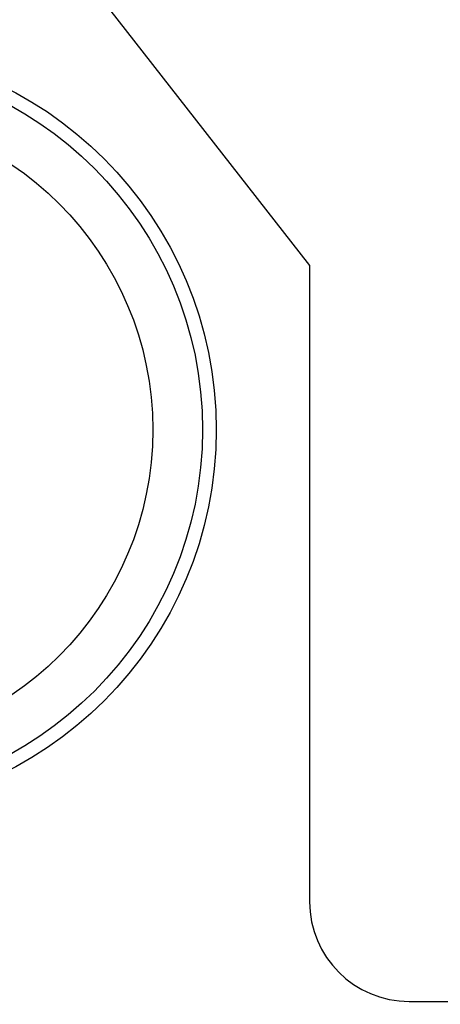
# Model space of a CAD drawing. Extents: x -37 to 310, y -46 to 64.
# Drawn here: x 212 to 219, y 7 to 23 of the extents above; entities that cross this region are included whole.
import ezdxf

# ---------------------------------------------------------------- set-up
doc = ezdxf.new("R2010")
doc.units = 0
doc.header["$MEASUREMENT"] = 0
doc.layers.get('0').update_dxf_attribs({"linetype": 'CONTINUOUS'})
doc.layers.add('1', color=4, linetype='CONTINUOUS')
doc.layers.add('2L', color=7, linetype='CONTINUOUS')
doc.styles.add('SANDVIK_STYLE', font='simplex.shx', dxfattribs={"height": 3})
doc.styles.get("Standard").update_dxf_attribs({"font": 'simplex.shx'})
doc.dimstyles.new('SANDVIK_DIM', dxfattribs={"dimscale": 0, "dimtxt": 4.5, "dimasz": 4.57, "dimexe": 5, "dimexo": 0, "dimgap": 2.3, "dimtad": 1, "dimdsep": 46, "dimtxsty": 'SANDVIK_STYLE', "dimcen": 0.09, "dimclrd": 256, "dimclre": 256, "dimclrt": 256, "dimadec": 0, "dimazin": 0, "dimtfac": 1, "dimtofl": 0, "dimtmove": 2, "dimatfit": 3, "dimfxl": 1, "dimtolj": 1, "dimtzin": 0, "dimarcsym": 0})

# ---------------------------------------------------------------- blocks, each defined once
blk = doc.blocks.new('*D2')
for p, q in [((187.66369, 39.85), (310.071968, 39.85)), ((306.896968, -2.321782), (306.896968, 39.85)), ((251.587222, -2.321782), (310.071968, -2.321782))]:
    blk.add_line(p, q)
for points in [[(306.896968, 39.85), (307.314965, 36.675), (306.478971, 36.675)], [(306.896968, -2.321782), (306.478971, 0.853218), (307.314965, 0.853218)]]:
    blk.add_solid(points)
blk.add_text('42', height=3.50012, rotation=90).set_placement((305.146908, 15.301262))

msp = doc.modelspace()

# ---------------------------------------------------------------- linework, layer by layer
at = {"layer": '1'}
for p, q in [((200.337137, 39.893634), (216.4, 19.334106)), ((216.4, 19.334106), (216.4, 9.125)), ((218, 7.525), (226.934905, 7.525))]:
    msp.add_line(p, q, dxfattribs=at)
for radius in [6.15, 5.13]:
    msp.add_circle((208.75, 16.7), radius, dxfattribs=at)
at = {"layer": '1', "extrusion": (0, 0, -1)}
for start, end in [(180, 90), (90, 180)]:
    msp.add_arc((-208.75, 16.7), 5.93, start, end, dxfattribs=at)
at = {"layer": '1'}
msp.add_arc((218, 9.125), 1.6, 180, 270, dxfattribs=at)

# ---------------------------------------------------------------- dimensions: what is measured, and where the dimension line sits
at = {"layer": '2L'}
dim = msp.add_linear_dim(base=(306.896968, 39.85), p1=(251.587222, -2.321782), p2=(187.66369, 39.85), angle=90, text='42', dimstyle='SANDVIK_DIM', dxfattribs=at)
dim.commit()
dim.dimension.update_dxf_attribs({"geometry": '*D2', "text_midpoint": (305.146908, 15.301262)})

doc.saveas('drawing.dxf')
